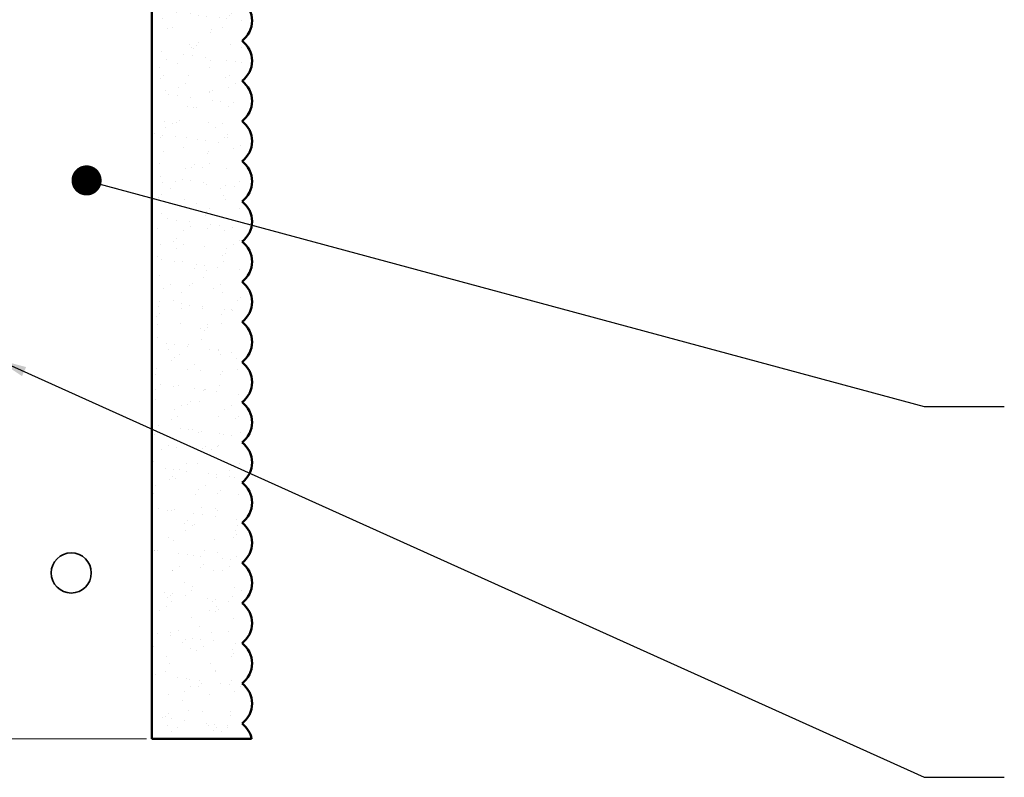
# Model space of a CAD drawing. Units: inches. Extents: x 2 to 154, y -25 to 35.
# Drawn here: x 13 to 19, y 8 to 13 of the extents above; entities that cross this region are included whole.
import ezdxf

# ---------------------------------------------------------------- set-up
doc = ezdxf.new("R2010")
doc.units = ezdxf.units.IN
doc.header["$MEASUREMENT"] = 0
for name, color, linetype, lineweight in [('A-ACRY CHANNEL', 130, 'Continuous', 35), ('A-ACRYTEC PANEL', 80, 'Continuous', 50), ('A-WALL', 7, 'Continuous', 25)]:
    doc.layers.add(name, color=color, linetype=linetype, lineweight=lineweight)
doc.layers.add('A-NOTES', color=40, linetype='Continuous')
doc.styles.get("Standard").update_dxf_attribs({"font": 'arial.ttf'})
doc.dimstyles.get("Standard").update_dxf_attribs({"dimtxt": 0.25, "dimasz": 0.1875, "dimexe": 0.1, "dimexo": 0.0625, "dimgap": 0.02, "dimtad": 0, "dimdec": 0, "dimlfac": 25.4, "dimzin": 0, "dimdsep": 46, "dimtxsty": 'Standard', "dimblk": 'ARCHTICK', "dimcen": 0.09, "dimadec": 0, "dimazin": 0, "dimtfac": 1, "dimtdec": 4, "dimtofl": 0, "dimtmove": 0, "dimatfit": 3, "dimfxl": 1, "dimtolj": 1, "dimtzin": 0, "dimarcsym": 0})

# ---------------------------------------------------------------- blocks, each defined once
blk = doc.blocks.new('A$C1465')
at = {"layer": 'A-ACRYTEC PANEL', "lineweight": 5, "ltscale": 2}
h = blk.add_hatch(dxfattribs=at)
h.set_pattern_fill('AR-SAND', color=256, scale=0.1, style=0)
h.set_pattern_definition([(37.5, (-17.13292, 66.96197), (-0.00629934, 0.19268238), [0, -0.152, 0, -0.17, 0, -0.1625]), (7.5, (-17.13292, 66.96197), (0.1769777, 0.2822146), [0, -0.082, 0, -0.137, 0, -0.0525]), (327.5, (-17.25592, 66.96197), (0.3114142, 0.0005659), [0, -0.05, 0, -0.18, 0, -0.235]), (317.5, (-17.25592, 66.96197), (0.3006127, 0.0877676), [0, -0.025, 0, -0.118, 0, -0.135])])
h.paths.add_polyline_path([(0.5625, 0.0007), (0.5625, 6.8462), (0, 6.8462), (0, 0.0007)])
at = {"layer": 'A-ACRYTEC PANEL', "ltscale": 2}
for p, q in [((0, 0), (0, 6.8462)), ((0, 6.8462), (0.6222, 6.8462)), ((0.5625, 0), (0, 0))]:
    blk.add_line(p, q, dxfattribs=at)
at = {"layer": 'A-ACRYTEC PANEL'}
for centre, end in [((0.4688, 6.8757), 349.13314), ((0.4688, 6.6257), 53.1301), ((0.4688, 6.3757), 53.1301), ((0.4688, 6.1257), 53.1301), ((0.4688, 5.8757), 53.1301), ((0.4688, 5.6257), 53.1301), ((0.4688, 5.3757), 53.1301), ((0.4688, 5.1257), 53.1301), ((0.4688, 4.8757), 53.1301), ((0.4688, 4.6257), 53.1301), ((0.4688, 4.3757), 53.1301), ((0.4688, 4.1257), 53.1301), ((0.4688, 3.8757), 53.1301), ((0.4688, 3.6257), 53.1301), ((0.4688, 3.3757), 53.1301), ((0.4688, 3.1257), 53.1301), ((0.4688, 2.8757), 53.1301), ((0.4688, 2.6257), 53.1301), ((0.4688, 2.3757), 53.1301), ((0.4688, 2.1257), 53.1301), ((0.4688, 1.8757), 53.1301), ((0.4688, 1.6257), 53.1301), ((0.4688, 1.3757), 53.1301), ((0.4688, 1.1257), 53.1301), ((0.4688, 0.8757), 53.1301), ((0.4688, 0.6257), 53.1301), ((0.4688, 0.3757), 53.1301), ((0.4688, 0.1257), 53.1301)]:
    blk.add_arc(centre, 0.1562, 306.8699, end, dxfattribs=at)
blk = doc.blocks.new('_ARCHTICK')
at = {"color": 0, "linetype": 'ByBlock', "const_width": 0.15}
blk.add_lwpolyline([(-0.5, -0.5), (0.5, 0.5)], dxfattribs=at)

msp = doc.modelspace()

# ---------------------------------------------------------------- linework, layer by layer
at = {"layer": 'A-ACRY CHANNEL'}
msp.add_circle((12.9718, 9.3862), 0.125, dxfattribs=at)
at = {"layer": 'A-WALL', "color": 0, "lineweight": 5}
msp.add_line((13.4409, 8.3531), (9.4259, 8.3531), dxfattribs=at)

# ---------------------------------------------------------------- block references
at = {"layer": 'A-ACRYTEC PANEL', "ltscale": 2, "xscale": -1, "rotation": 180}
msp.add_blockref('A$C1465', (13.4728, 15.1993), dxfattribs=at)

# ---------------------------------------------------------------- leaders
at = {"layer": 'A-NOTES', "ltscale": 2}
msp.add_leader([(13.0673, 11.8296), (18.2817, 10.4213), (18.7815, 10.4213)], dimstyle='Standard', override={"dimldrblk": 'Dot'}, dxfattribs=at)
msp.add_leader([(12.5073, 10.7165), (18.2817, 8.114), (18.7815, 8.114)], dimstyle='Standard', dxfattribs=at)

doc.saveas('drawing.dxf')
